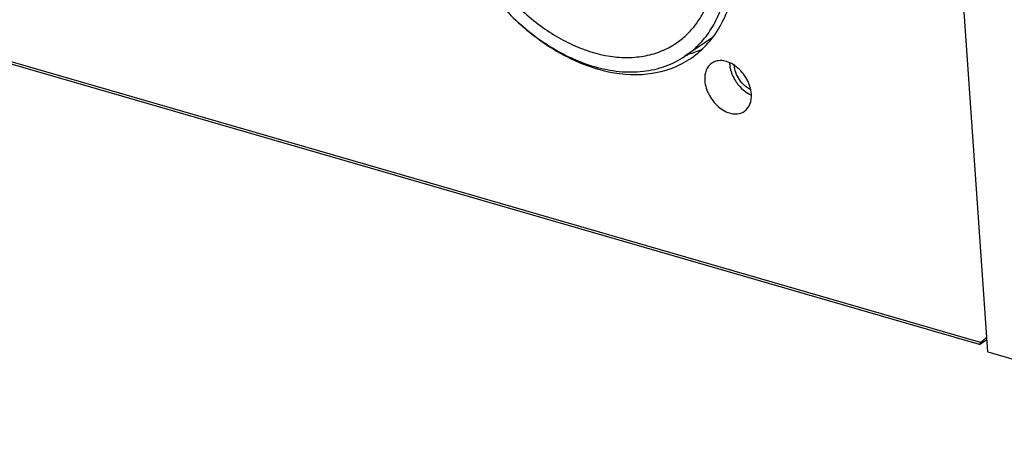
# Model space of a CAD drawing. Units: millimetres. Extents: x 7725 to 9196, y -307 to 757.
# Drawn here: x 8711 to 8770, y -5 to 19 of the extents above; entities that cross this region are included whole.
import ezdxf

# ---------------------------------------------------------------- set-up
doc = ezdxf.new("R2010")
doc.units = ezdxf.units.MM
doc.header["$LTSCALE"] = 23.1
doc.layers.get('0').update_dxf_attribs({"linetype": 'CONTINUOUS'})
doc.layers.add('02___PRT_ALL_AXES', color=7, linetype='CONTINUOUS')

msp = doc.modelspace()

# ---------------------------------------------------------------- linework, layer by layer
at = {"color": 7, "linetype": 'Continuous'}
for p, q in [((8768.467, -0.066), (8419.831, 100.918)), ((8768.396, -0.192), (8420.56, 100.56)), ((8768.897, -0.625), (8766.192, 38.355)), ((8768.396, -0.192), (8768.846, 0.111)), ((8768.467, -0.066), (8768.836, 0.261)), ((8768.467, -0.066), (8768.396, -0.192)), ((8768.897, -0.625), (8784.977, -5.282))]:
    msp.add_line(p, q, dxfattribs=at)
for points, knots in [([(8738.469, 35.295), (8738.147, 35.078), (8737.541, 34.564), (8736.809, 33.6), (8736.263, 32.465), (8735.914, 31.187), (8735.769, 29.797), (8735.829, 28.327), (8736.092, 26.809), (8736.551, 25.279), (8737.195, 23.77), (8738.28, 21.838), (8739.661, 20.091), (8741.274, 18.626), (8742.937, 17.434), (8744.318, 16.783), (8745.258, 16.511)], [0, 0, 0, 0, 0.049222, 0.099635, 0.152245, 0.207749, 0.266497, 0.328505, 0.393506, 0.461007, 0.530348, 0.600754, 0.741191, 0.809758, 0.876158, 1, 1, 1, 1]), ([(8750.7, 17.128), (8750.995, 17.327), (8751.553, 17.791), (8752.244, 18.651), (8752.781, 19.659), (8753.291, 21.208), (8753.433, 22.936), (8753.251, 24.718), (8752.834, 26.609), (8751.905, 28.943), (8750.527, 31.076), (8749.191, 32.602), (8747.761, 33.938), (8746.551, 34.762), (8745.705, 35.194)], [0, 0, 0, 0, 0.049108, 0.09922, 0.151207, 0.205714, 0.323249, 0.386557, 0.452439, 0.589744, 0.730422, 0.800348, 0.869018, 1, 1, 1, 1]), ([(8736.585, 28.529), (8736.645, 27.66), (8736.908, 26.343), (8737.53, 24.657), (8738.35, 22.98), (8739.676, 21.051), (8741.335, 19.432), (8742.801, 18.408), (8744.258, 17.623), (8745.782, 17.134), (8747.284, 17.024), (8748.332, 17.129), (8749.307, 17.418), (8749.897, 17.733), (8750.169, 17.916)], [0, 0, 0, 0, 0.130309, 0.19878, 0.268596, 0.409285, 0.546822, 0.612861, 0.676329, 0.794129, 0.848722, 0.90076, 0.950891, 1, 1, 1, 1]), ([(8750.169, 17.916), (8750.38, 18.058), (8750.783, 18.378), (8751.308, 18.952), (8751.752, 19.613), (8752.109, 20.353), (8752.374, 21.162), (8752.606, 22.344), (8752.628, 23.271), (8752.585, 23.894)], [0, 0, 0, 0, 0.113029, 0.227489, 0.344693, 0.46574, 0.591453, 0.722345, 1, 1, 1, 1]), ([(8745.258, 16.511), (8745.747, 16.369), (8746.722, 16.173), (8748.174, 16.171), (8749.526, 16.475), (8750.334, 16.882), (8750.7, 17.128)], [0, 0, 0, 0, 0.270677, 0.524821, 0.766005, 1, 1, 1, 1])]:
    msp.add_open_spline(points, degree=3, knots=knots, dxfattribs=at)
at = {"layer": '02___PRT_ALL_AXES', "color": 7, "linetype": 'Continuous'}
msp.add_line((8752.336, 18.23), (8750.7, 17.128), dxfattribs=at)
for centre, radius, start, end in [((8747.958, 21.576), 5.521, 304.03502, 318.63438), ((8749.399, 22.739), 5.684, 285.45674, 294.4831), ((8747.997, 21.533), 5.463, 297.16172, 303.95029), ((8755.076, 16.795), 1.696, 181.72952, 183.97516), ((8748.084, 25.439), 9.447, 252.44245, 253.84264)]:
    msp.add_arc(centre, radius, start, end, dxfattribs=at)
for points, knots in [([(8752.101, 17.928), (8752.413, 18.281), (8752.964, 19.088), (8753.721, 21.014), (8753.839, 22.639), (8753.764, 23.725)], [0, 0, 0, 0, 0.22891, 0.470355, 1, 1, 1, 1]), ([(8740.68, 19.169), (8741.026, 18.852), (8742.389, 17.711), (8743.986, 16.827), (8745.234, 16.433)], [0, 0, 0, 0, 0.263907, 1, 1, 1, 1]), ([(8745.455, 16.366), (8746.317, 16.116), (8748.049, 15.868), (8749.766, 16.3), (8750.491, 16.672)], [0, 0, 0, 0, 0.524171, 1, 1, 1, 1]), ([(8752.314, 16.719), (8752.164, 16.618), (8751.916, 16.283), (8751.878, 15.881), (8751.892, 15.673)], [0, 0, 0, 0, 0.463985, 1, 1, 1, 1]), ([(8754.692, 14.862), (8754.671, 15.174), (8754.463, 15.798), (8753.946, 16.419), (8753.423, 16.747), (8753.024, 16.875), (8752.639, 16.876), (8752.41, 16.783), (8752.314, 16.719)], [0, 0, 0, 0, 0.268077, 0.546065, 0.675886, 0.794158, 0.900832, 1, 1, 1, 1]), ([(8753.384, 16.678), (8753.39, 16.591), (8753.443, 16.229), (8753.591, 15.884), (8753.74, 15.649)], [0, 0, 0, 0, 0.237636, 1, 1, 1, 1]), ([(8754.653, 15.117), (8754.521, 15.184), (8754.267, 15.363), (8753.963, 15.719), (8753.748, 16.135), (8753.677, 16.437), (8753.665, 16.585)], [0, 0, 0, 0, 0.242632, 0.500011, 0.757386, 1, 1, 1, 1]), ([(8751.892, 15.673), (8751.914, 15.362), (8752.122, 14.737), (8752.639, 14.116), (8753.162, 13.788), (8753.56, 13.66), (8753.945, 13.659), (8754.175, 13.752), (8754.27, 13.817)], [0, 0, 0, 0, 0.268077, 0.546065, 0.675886, 0.794158, 0.900832, 1, 1, 1, 1]), ([(8753.74, 15.649), (8753.8, 15.554), (8754.054, 15.208), (8754.402, 14.924), (8754.692, 14.795)], [0, 0, 0, 0, 0.261734, 1, 1, 1, 1]), ([(8754.27, 13.817), (8754.42, 13.918), (8754.669, 14.252), (8754.707, 14.654), (8754.692, 14.862)], [0, 0, 0, 0, 0.463985, 1, 1, 1, 1])]:
    msp.add_open_spline(points, degree=3, knots=knots, dxfattribs=at)

doc.saveas('drawing.dxf')
